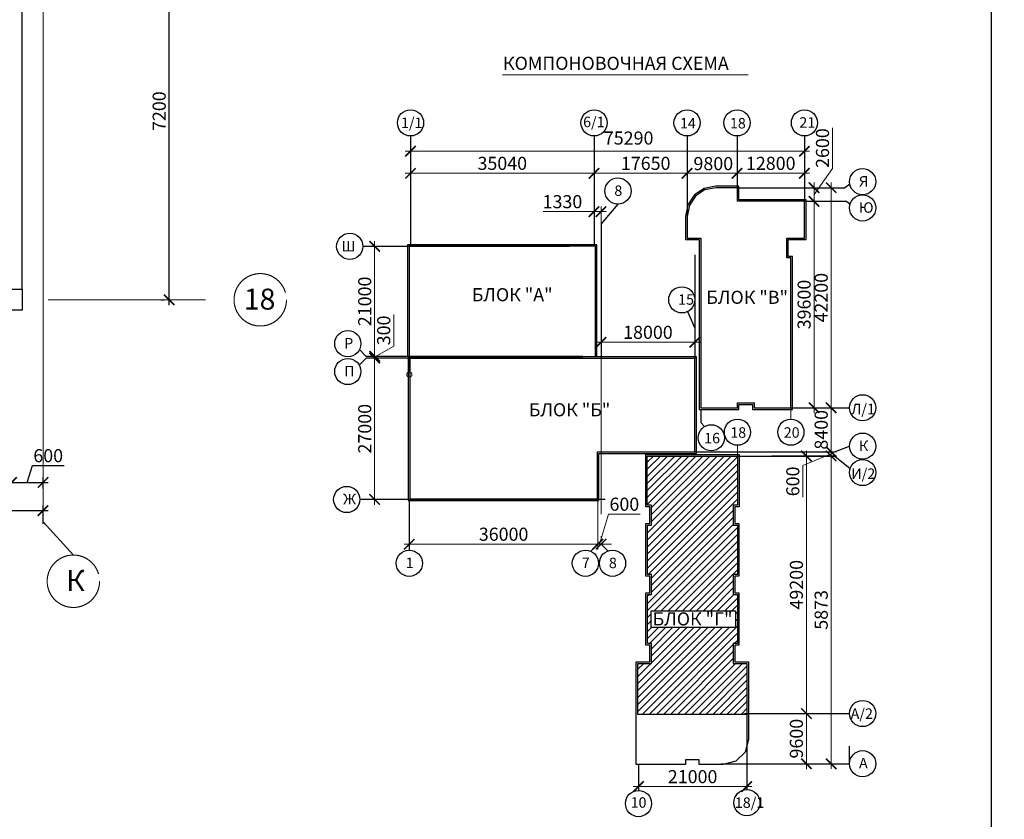
# Model space of a CAD drawing. Units: inches. Extents: x 138277 to 3323690, y -1972844 to -119741.
# Drawn here: x 1157251 to 1176044, y -174513 to -159255 of the extents above; entities that cross this region are included whole.
import ezdxf

# ---------------------------------------------------------------- set-up
doc = ezdxf.new("R2010")
doc.units = ezdxf.units.IN
doc.header["$MEASUREMENT"] = 0
doc.linetypes.add('ACAD_ISO10W100', pattern=[18, 12, -3, 0, -3])
for name, color, linetype, lineweight in [('ось', 252, 'ACAD_ISO10W100', 15), ('Разм1', 7, 'Continuous', 20), ('Размер2', 7, 'Continuous', 20), ('Размеры', 7, 'Continuous', 20), ('ШТАМП', 7, 'Continuous', 18)]:
    doc.layers.add(name, color=color, linetype=linetype, lineweight=lineweight)
doc.layers.add('‘’1', color=252, linetype='Continuous')
doc.styles.add('ISOCPEUR', font='isocpeur.ttf')
doc.styles.add('STYLE1', font='arial.ttf', dxfattribs={"width": 0.85, "height": 250})
doc.dimstyles.new('222', dxfattribs={"dimtxt": 250, "dimasz": 200, "dimexe": 100, "dimexo": 150, "dimgap": 65, "dimtad": 1, "dimdec": 0, "dimdsep": 46, "dimtxsty": 'STYLE1', "dimblk": 'ARCHTICK', "dimcen": 200, "dimdle": 100, "dimclrd": 256, "dimclre": 256, "dimclrt": 256, "dimadec": 0, "dimazin": 0, "dimtfac": 75, "dimtdec": 0, "dimtofl": 0, "dimtmove": 1, "dimatfit": 3, "dimldrblk": 'NONE', "dimfxl": 100, "dimtolj": 1, "dimtzin": 0, "dimlwd": -1, "dimlwe": -1, "dimarcsym": 0})
doc.dimstyles.new('STANDARD$0', dxfattribs={"dimtxt": 250, "dimasz": 200, "dimexe": 100, "dimexo": 150, "dimgap": 65, "dimtad": 1, "dimdec": 0, "dimdsep": 46, "dimtxsty": 'STYLE1', "dimblk": 'ARCHTICK', "dimblk1": 'OBLIQUE', "dimblk2": 'ARCHTICK', "dimcen": 200, "dimdle": 100, "dimclrd": 256, "dimadec": 0, "dimazin": 0, "dimtfac": 75, "dimtdec": 0, "dimtofl": 0, "dimtmove": 1, "dimatfit": 3, "dimldrblk": 'OBLIQUE', "dimfxl": 100, "dimtolj": 1, "dimtzin": 0, "dimarcsym": 0})

# ---------------------------------------------------------------- blocks, each defined once
blk = doc.blocks.new('_ArchTick')
at = {"layer": 'Размеры', "color": 0, "const_width": 0.15}
blk.add_lwpolyline([(-0.5, -0.5), (0.5, 0.5)], dxfattribs=at)
blk = doc.blocks.new('*D318')
at = {"layer": 'Defpoints', "color": 0, "transparency": 16777216}
for p in [(1157696, -168623), (1107896, -169023), (1157696, -169023)]:
    blk.add_point(p, dxfattribs=at)
at = {"layer": '‘’1', "color": 0, "lineweight": -2, "transparency": 16777216}
for p, q in [((1107896, -168873), (1107896, -168523)), ((1157696, -168873), (1157696, -168523))]:
    blk.add_line(p, q, dxfattribs=at)
at = {"layer": '‘’1', "lineweight": -2, "transparency": 16777216}
blk.add_line((1107796, -168623), (1157796, -168623), dxfattribs=at)
at = {"layer": '‘’1', "lineweight": -2, "transparency": 16777216, "xscale": 200, "yscale": 200, "zscale": 200, "rotation": 180}
blk.add_blockref('_ArchTick', (1107896, -168623), dxfattribs=at)
at = {"layer": '‘’1', "lineweight": -2, "transparency": 16777216, "xscale": 200, "yscale": 200, "zscale": 200}
blk.add_blockref('_ArchTick', (1157696, -168623), dxfattribs=at)
at = {"layer": '‘’1', "transparency": 16777216, "insert": (1132796, -168433), "char_height": 250, "attachment_point": 5, "style": 'ISOCPEUR'}
blk.add_mtext('\\A1;49800', dxfattribs=at)
blk = doc.blocks.new('_OBLIQUE')
at = {"color": 0, "linetype": 'ByBlock'}
blk.add_line((-0.5, -0.5), (0.5, 0.5), dxfattribs=at)
blk = doc.blocks.new('*D320')
at = {"layer": 'Defpoints', "color": 0, "transparency": 16777216}
for p in [(1160103, -157400), (1160103, -157400), (1160103, -164600)]:
    blk.add_point(p, dxfattribs=at)
at = {"layer": '‘’1', "lineweight": -2, "transparency": 16777216}
blk.add_line((1160103, -164700), (1160103, -157300), dxfattribs=at)
at = {"layer": '‘’1', "color": 0, "lineweight": -2, "transparency": 16777216}
for p, q in [((1159953, -157400), (1160003, -157400)), ((1159953, -164600), (1160003, -164600))]:
    blk.add_line(p, q, dxfattribs=at)
at = {"layer": '‘’1', "lineweight": -2, "transparency": 16777216, "xscale": 200, "yscale": 200, "zscale": 200}
for p, rotation in [((1160103, -157400), 90), ((1160103, -164600), 270)]:
    blk.add_blockref('_ArchTick', p, dxfattribs=dict(at, rotation=rotation))
at = {"layer": '‘’1', "transparency": 16777216, "insert": (1159913, -161000), "char_height": 250, "attachment_point": 5, "rotation": 90, "style": 'ISOCPEUR'}
blk.add_mtext('\\A1;7200', dxfattribs=at)
blk = doc.blocks.new('*D326')
at = {"ltscale": 50, "transparency": 16777216}
for p, q in [((1157396, -168086), (1157492, -167764)), ((1157492, -167764), (1158097, -167764)), ((1157096, -168199), (1157096, -167986)), ((1157696, -168199), (1157696, -167986)), ((1156996, -168086), (1157796, -168086))]:
    blk.add_line(p, q, dxfattribs=at)
at = {"layer": 'Defpoints', "color": 0, "ltscale": 50, "transparency": 16777216}
for p in [(1157696, -168086), (1157096, -168349), (1157696, -168349)]:
    blk.add_point(p, dxfattribs=at)
at = {"ltscale": 50, "transparency": 16777216, "xscale": 200, "yscale": 200, "zscale": 200, "rotation": 180}
blk.add_blockref('_ArchTick', (1157096, -168086), dxfattribs=at)
at = {"ltscale": 50, "transparency": 16777216, "xscale": 200, "yscale": 200, "zscale": 200}
blk.add_blockref('_ArchTick', (1157696, -168086), dxfattribs=at)
at = {"lineweight": 0, "ltscale": 50, "transparency": 16777216, "insert": (1157795, -167574), "char_height": 250, "attachment_point": 5, "style": 'ISOCPEUR'}
blk.add_mtext('\\A1;600', dxfattribs=at)
blk = doc.blocks.new('_None')
blk = doc.blocks.new('*D332')
at = {"layer": 'Defpoints', "color": 0, "ltscale": 50, "transparency": 16777216}
for p in [(1164687, -168430), (1168287, -168430), (1168287, -169263)]:
    blk.add_point(p, dxfattribs=at)
at = {"layer": 'Размер2', "ltscale": 50, "transparency": 16777216}
for p, q in [((1164687, -168580), (1164687, -169363)), ((1168287, -168580), (1168287, -169363)), ((1164587, -169263), (1168387, -169263))]:
    blk.add_line(p, q, dxfattribs=at)
at = {"layer": 'Размер2', "ltscale": 50, "transparency": 16777216, "xscale": 200, "yscale": 200, "zscale": 200, "rotation": 180}
blk.add_blockref('_ArchTick', (1164687, -169263), dxfattribs=at)
at = {"layer": 'Размер2', "ltscale": 50, "transparency": 16777216, "xscale": 200, "yscale": 200, "zscale": 200}
blk.add_blockref('_ArchTick', (1168287, -169263), dxfattribs=at)
at = {"layer": 'Размер2', "lineweight": 25, "ltscale": 50, "transparency": 16777216, "insert": (1166487, -169073), "char_height": 250, "attachment_point": 5, "style": 'ISOCPEUR'}
blk.add_mtext('\\A1;36000', dxfattribs=at)
blk = doc.blocks.new('*D333')
at = {"layer": 'Defpoints', "color": 0, "ltscale": 50, "transparency": 16777216}
for p in [(1168287, -168430), (1168347, -169263), (1168347, -169263)]:
    blk.add_point(p, dxfattribs=at)
at = {"layer": 'Размер2', "ltscale": 50, "transparency": 16777216}
for p, q in [((1168287, -168580), (1168287, -169363)), ((1168317, -169263), (1168489, -168690)), ((1168489, -168690), (1169094, -168690)), ((1168347, -169113), (1168347, -169163)), ((1168287, -169263), (1168087, -169263)), ((1168287, -169263), (1168347, -169263)), ((1168347, -169263), (1168547, -169263))]:
    blk.add_line(p, q, dxfattribs=at)
at = {"layer": 'Размер2', "ltscale": 50, "transparency": 16777216, "xscale": 200, "yscale": 200, "zscale": 200}
blk.add_blockref('_ArchTick', (1168287, -169263), dxfattribs=at)
at = {"layer": 'Размер2', "ltscale": 50, "transparency": 16777216, "xscale": 200, "yscale": 200, "zscale": 200, "rotation": 180}
blk.add_blockref('_ArchTick', (1168347, -169263), dxfattribs=at)
at = {"layer": 'Размер2', "lineweight": 25, "ltscale": 50, "transparency": 16777216, "insert": (1168792, -168500), "char_height": 250, "attachment_point": 5, "style": 'ISOCPEUR'}
blk.add_mtext('\\A1;600', dxfattribs=at)
blk = doc.blocks.new('*D334')
at = {"layer": 'Defpoints', "color": 0, "ltscale": 50, "transparency": 16777216}
for p in [(1164026, -165710), (1164667, -165710), (1164667, -168410)]:
    blk.add_point(p, dxfattribs=at)
at = {"layer": 'Размер2', "ltscale": 50, "transparency": 16777216}
for p, q in [((1164517, -165710), (1163926, -165710)), ((1164026, -168510), (1164026, -165610)), ((1164517, -168410), (1163926, -168410))]:
    blk.add_line(p, q, dxfattribs=at)
at = {"layer": 'Размер2', "ltscale": 50, "transparency": 16777216, "xscale": 200, "yscale": 200, "zscale": 200}
for p, rotation in [((1164026, -165710), 90), ((1164026, -168410), 270)]:
    blk.add_blockref('_ArchTick', p, dxfattribs=dict(at, rotation=rotation))
at = {"layer": 'Размер2', "lineweight": 25, "ltscale": 50, "transparency": 16777216, "insert": (1163836, -167060), "char_height": 250, "attachment_point": 5, "rotation": 90, "style": 'ISOCPEUR'}
blk.add_mtext('\\A1;27000', dxfattribs=at)
blk = doc.blocks.new('*D335')
at = {"layer": 'Defpoints', "color": 0, "ltscale": 50, "transparency": 16777216}
for p in [(1164026, -165680), (1164655, -165680), (1164667, -165710)]:
    blk.add_point(p, dxfattribs=at)
at = {"layer": 'Размер2', "ltscale": 50, "transparency": 16777216}
for p, q in [((1164389, -165486), (1164389, -164881)), ((1164026, -165680), (1164026, -165480)), ((1164026, -165695), (1164389, -165486)), ((1164505, -165680), (1163926, -165680)), ((1164517, -165710), (1163926, -165710)), ((1164026, -165710), (1164026, -165680)), ((1164026, -165710), (1164026, -165910))]:
    blk.add_line(p, q, dxfattribs=at)
at = {"layer": 'Размер2', "ltscale": 50, "transparency": 16777216, "xscale": 200, "yscale": 200, "zscale": 200}
for p, rotation in [((1164026, -165680), 270), ((1164026, -165710), 90)]:
    blk.add_blockref('_ArchTick', p, dxfattribs=dict(at, rotation=rotation))
at = {"layer": 'Размер2', "lineweight": 25, "ltscale": 50, "transparency": 16777216, "insert": (1164199, -165184), "char_height": 250, "attachment_point": 5, "rotation": 90, "style": 'ISOCPEUR'}
blk.add_mtext('\\A1;300', dxfattribs=at)
blk = doc.blocks.new('*D336')
at = {"layer": 'Defpoints', "color": 0, "ltscale": 50, "transparency": 16777216}
for p in [(1164026, -163580), (1164655, -163580), (1164655, -165680)]:
    blk.add_point(p, dxfattribs=at)
at = {"layer": 'Размер2', "ltscale": 50, "transparency": 16777216}
for p, q in [((1164026, -165780), (1164026, -163480)), ((1164505, -163580), (1163926, -163580)), ((1164505, -165680), (1163926, -165680))]:
    blk.add_line(p, q, dxfattribs=at)
at = {"layer": 'Размер2', "ltscale": 50, "transparency": 16777216, "xscale": 200, "yscale": 200, "zscale": 200}
for p, rotation in [((1164026, -163580), 90), ((1164026, -165680), 270)]:
    blk.add_blockref('_ArchTick', p, dxfattribs=dict(at, rotation=rotation))
at = {"layer": 'Размер2', "lineweight": 25, "ltscale": 50, "transparency": 16777216, "insert": (1163836, -164630), "char_height": 250, "attachment_point": 5, "rotation": 90, "style": 'ISOCPEUR'}
blk.add_mtext('\\A1;21000', dxfattribs=at)
blk = doc.blocks.new('*D337')
at = {"layer": 'Defpoints', "color": 0, "ltscale": 50, "transparency": 16777216}
for p in [(1171862, -167580), (1172739, -167580), (1171862, -173453)]:
    blk.add_point(p, dxfattribs=at)
at = {"layer": 'Размер2', "ltscale": 50, "transparency": 16777216}
for p, q in [((1172012, -167580), (1172839, -167580)), ((1172739, -173553), (1172739, -167480)), ((1172012, -173453), (1172839, -173453))]:
    blk.add_line(p, q, dxfattribs=at)
at = {"layer": 'Размер2', "ltscale": 50, "transparency": 16777216, "xscale": 200, "yscale": 200, "zscale": 200}
for p, rotation in [((1172739, -167580), 90), ((1172739, -173453), 270)]:
    blk.add_blockref('_ArchTick', p, dxfattribs=dict(at, rotation=rotation))
at = {"layer": 'Размер2', "lineweight": 25, "ltscale": 50, "transparency": 16777216, "insert": (1172549, -170517), "char_height": 250, "attachment_point": 5, "rotation": 90, "style": 'ISOCPEUR'}
blk.add_mtext('\\A1;5873', dxfattribs=at)
blk = doc.blocks.new('*D338')
at = {"layer": 'Defpoints', "color": 0, "ltscale": 50, "transparency": 16777216}
for p in [(1171637, -172494), (1172266, -172494), (1171607, -173454)]:
    blk.add_point(p, dxfattribs=at)
at = {"layer": 'Размер2', "ltscale": 50, "transparency": 16777216}
for p, q in [((1171787, -172494), (1172366, -172494)), ((1172266, -173554), (1172266, -172394)), ((1171757, -173454), (1172366, -173454))]:
    blk.add_line(p, q, dxfattribs=at)
at = {"layer": 'Размер2', "ltscale": 50, "transparency": 16777216, "xscale": 200, "yscale": 200, "zscale": 200}
for p, rotation in [((1172266, -172494), 90), ((1172266, -173454), 270)]:
    blk.add_blockref('_ArchTick', p, dxfattribs=dict(at, rotation=rotation))
at = {"layer": 'Размер2', "lineweight": 25, "ltscale": 50, "transparency": 16777216, "insert": (1172076, -172974), "char_height": 250, "attachment_point": 5, "rotation": 90, "style": 'ISOCPEUR'}
blk.add_mtext('\\A1;9600', dxfattribs=at)
blk = doc.blocks.new('*D339')
at = {"layer": 'Defpoints', "color": 0, "ltscale": 50, "transparency": 16777216}
for p in [(1171457, -167580), (1172266, -167580), (1171637, -172494)]:
    blk.add_point(p, dxfattribs=at)
at = {"layer": 'Размер2', "ltscale": 50, "transparency": 16777216}
for p, q in [((1171607, -167580), (1172366, -167580)), ((1172266, -172594), (1172266, -167480)), ((1171787, -172494), (1172366, -172494))]:
    blk.add_line(p, q, dxfattribs=at)
at = {"layer": 'Размер2', "ltscale": 50, "transparency": 16777216, "xscale": 200, "yscale": 200, "zscale": 200}
for p, rotation in [((1172266, -167580), 90), ((1172266, -172494), 270)]:
    blk.add_blockref('_ArchTick', p, dxfattribs=dict(at, rotation=rotation))
at = {"layer": 'Размер2', "lineweight": 25, "ltscale": 50, "transparency": 16777216, "insert": (1172076, -170037), "char_height": 250, "attachment_point": 5, "rotation": 90, "style": 'ISOCPEUR'}
blk.add_mtext('\\A1;49200', dxfattribs=at)
blk = doc.blocks.new('*D340')
at = {"layer": 'Defpoints', "color": 0, "ltscale": 50, "transparency": 16777216}
for p in [(1171900, -167500), (1171930, -167580), (1172739, -167500)]:
    blk.add_point(p, dxfattribs=at)
at = {"layer": 'Размер2', "ltscale": 50, "transparency": 16777216}
for p, q in [((1172739, -167500), (1172739, -167300)), ((1172050, -167500), (1172839, -167500)), ((1172080, -167580), (1172839, -167580)), ((1172739, -167540), (1172197, -167763)), ((1172739, -167580), (1172739, -167500)), ((1172739, -167580), (1172739, -167780)), ((1172197, -167763), (1172197, -168368))]:
    blk.add_line(p, q, dxfattribs=at)
at = {"layer": 'Размер2', "ltscale": 50, "transparency": 16777216, "xscale": 200, "yscale": 200, "zscale": 200}
for p, rotation in [((1172739, -167500), 270), ((1172739, -167580), 90)]:
    blk.add_blockref('_ArchTick', p, dxfattribs=dict(at, rotation=rotation))
at = {"layer": 'Размер2', "lineweight": 25, "ltscale": 50, "transparency": 16777216, "insert": (1172007, -168065), "char_height": 250, "attachment_point": 5, "rotation": 90, "style": 'ISOCPEUR'}
blk.add_mtext('\\A1;600', dxfattribs=at)
blk = doc.blocks.new('*D341')
at = {"layer": 'Defpoints', "color": 0, "ltscale": 50, "transparency": 16777216}
for p in [(1171999, -166660), (1172739, -166660), (1172800, -167500)]:
    blk.add_point(p, dxfattribs=at)
at = {"layer": 'Размер2', "ltscale": 50, "transparency": 16777216}
for p, q in [((1172149, -166660), (1172839, -166660)), ((1172739, -167600), (1172739, -166560)), ((1172650, -167500), (1172639, -167500))]:
    blk.add_line(p, q, dxfattribs=at)
at = {"layer": 'Размер2', "ltscale": 50, "transparency": 16777216, "xscale": 200, "yscale": 200, "zscale": 200}
for p, rotation in [((1172739, -166660), 90), ((1172739, -167500), 270)]:
    blk.add_blockref('_ArchTick', p, dxfattribs=dict(at, rotation=rotation))
at = {"layer": 'Размер2', "lineweight": 25, "ltscale": 50, "transparency": 16777216, "insert": (1172549, -167080), "char_height": 250, "attachment_point": 5, "rotation": 90, "style": 'ISOCPEUR'}
blk.add_mtext('\\A1;8400', dxfattribs=at)
blk = doc.blocks.new('*D342')
at = {"layer": 'Defpoints', "color": 0, "ltscale": 50, "transparency": 16777216}
for p in [(1171934, -162720), (1172413, -162720), (1171674, -166660)]:
    blk.add_point(p, dxfattribs=at)
at = {"layer": 'Размер2', "ltscale": 50, "transparency": 16777216}
for p, q in [((1172084, -162720), (1172513, -162720)), ((1172413, -166760), (1172413, -162620)), ((1171824, -166660), (1172513, -166660))]:
    blk.add_line(p, q, dxfattribs=at)
at = {"layer": 'Размер2', "ltscale": 50, "transparency": 16777216, "xscale": 200, "yscale": 200, "zscale": 200}
for p, rotation in [((1172413, -162720), 90), ((1172413, -166660), 270)]:
    blk.add_blockref('_ArchTick', p, dxfattribs=dict(at, rotation=rotation))
at = {"layer": 'Размер2', "lineweight": 25, "ltscale": 50, "transparency": 16777216, "insert": (1172223, -164690), "char_height": 250, "attachment_point": 5, "rotation": 90, "style": 'ISOCPEUR'}
blk.add_mtext('\\A1;39600', dxfattribs=at)
blk = doc.blocks.new('*D343')
at = {"layer": 'Defpoints', "color": 0, "ltscale": 50, "transparency": 16777216}
for p in [(1171904, -162460), (1172413, -162460), (1171934, -162720)]:
    blk.add_point(p, dxfattribs=at)
at = {"layer": 'Размер2', "ltscale": 50, "transparency": 16777216}
for p, q in [((1172764, -162095), (1172764, -161315)), ((1172413, -162590), (1172764, -162095)), ((1172413, -162820), (1172413, -162360)), ((1172054, -162460), (1172513, -162460)), ((1172084, -162720), (1172513, -162720))]:
    blk.add_line(p, q, dxfattribs=at)
at = {"layer": 'Размер2', "ltscale": 50, "transparency": 16777216, "xscale": 200, "yscale": 200, "zscale": 200}
for p, rotation in [((1172413, -162460), 90), ((1172413, -162720), 270)]:
    blk.add_blockref('_ArchTick', p, dxfattribs=dict(at, rotation=rotation))
at = {"layer": 'Размер2', "lineweight": 25, "ltscale": 50, "transparency": 16777216, "insert": (1172574, -161705), "char_height": 250, "attachment_point": 5, "rotation": 90, "style": 'ISOCPEUR'}
blk.add_mtext('\\A1;2600', dxfattribs=at)
blk = doc.blocks.new('*D344')
at = {"layer": 'Defpoints', "color": 0, "ltscale": 50, "transparency": 16777216}
for p in [(1172739, -162460), (1172995, -162460), (1171999, -166660)]:
    blk.add_point(p, dxfattribs=at)
at = {"layer": 'Размер2', "ltscale": 50, "transparency": 16777216}
for p, q in [((1172739, -166760), (1172739, -162360)), ((1172845, -162460), (1172639, -162460)), ((1172149, -166660), (1172839, -166660))]:
    blk.add_line(p, q, dxfattribs=at)
at = {"layer": 'Размер2', "ltscale": 50, "transparency": 16777216, "xscale": 200, "yscale": 200, "zscale": 200}
for p, rotation in [((1172739, -162460), 90), ((1172739, -166660), 270)]:
    blk.add_blockref('_ArchTick', p, dxfattribs=dict(at, rotation=rotation))
at = {"layer": 'Размер2', "lineweight": 25, "ltscale": 50, "transparency": 16777216, "insert": (1172549, -164560), "char_height": 250, "attachment_point": 5, "rotation": 90, "style": 'ISOCPEUR'}
blk.add_mtext('\\A1;42200', dxfattribs=at)
blk = doc.blocks.new('*D345')
at = {"layer": 'Defpoints', "color": 0, "ltscale": 50, "transparency": 16777216}
for p in [(1172229, -162186), (1170943, -162430), (1172229, -162460)]:
    blk.add_point(p, dxfattribs=at)
at = {"layer": 'Размер2', "ltscale": 50, "transparency": 16777216}
for p, q in [((1170843, -162186), (1172329, -162186)), ((1170943, -162280), (1170943, -162086)), ((1172229, -162310), (1172229, -162086))]:
    blk.add_line(p, q, dxfattribs=at)
at = {"layer": 'Размер2', "ltscale": 50, "transparency": 16777216, "xscale": 200, "yscale": 200, "zscale": 200, "rotation": 180}
blk.add_blockref('_ArchTick', (1170943, -162186), dxfattribs=at)
at = {"layer": 'Размер2', "ltscale": 50, "transparency": 16777216, "xscale": 200, "yscale": 200, "zscale": 200}
blk.add_blockref('_ArchTick', (1172229, -162186), dxfattribs=at)
at = {"layer": 'Размер2', "lineweight": 25, "ltscale": 50, "transparency": 16777216, "insert": (1171586, -161996), "char_height": 250, "attachment_point": 5, "style": 'ISOCPEUR'}
blk.add_mtext('\\A1;12800', dxfattribs=at)
blk = doc.blocks.new('*D346')
at = {"layer": 'Defpoints', "color": 0, "ltscale": 50, "transparency": 16777216}
for p in [(1169989, -162186), (1170943, -162430), (1169989, -162706)]:
    blk.add_point(p, dxfattribs=at)
at = {"layer": 'Размер2', "ltscale": 50, "transparency": 16777216}
for p, q in [((1171043, -162186), (1169889, -162186)), ((1169989, -162556), (1169989, -162086)), ((1170943, -162280), (1170943, -162086))]:
    blk.add_line(p, q, dxfattribs=at)
at = {"layer": 'Размер2', "ltscale": 50, "transparency": 16777216, "xscale": 200, "yscale": 200, "zscale": 200, "rotation": 180}
blk.add_blockref('_ArchTick', (1169989, -162186), dxfattribs=at)
at = {"layer": 'Размер2', "ltscale": 50, "transparency": 16777216, "xscale": 200, "yscale": 200, "zscale": 200}
blk.add_blockref('_ArchTick', (1170943, -162186), dxfattribs=at)
at = {"layer": 'Размер2', "lineweight": 25, "ltscale": 50, "transparency": 16777216, "insert": (1170490, -162001), "char_height": 250, "attachment_point": 5, "style": 'ISOCPEUR'}
blk.add_mtext('\\A1;9800', dxfattribs=at)
blk = doc.blocks.new('*D347')
at = {"layer": 'Defpoints', "color": 0, "ltscale": 50, "transparency": 16777216}
for p in [(1168214, -162186), (1169989, -162706), (1168214, -163548)]:
    blk.add_point(p, dxfattribs=at)
at = {"layer": 'Размер2', "ltscale": 50, "transparency": 16777216}
for p, q in [((1170089, -162186), (1168114, -162186)), ((1168214, -163398), (1168214, -162086)), ((1169989, -162556), (1169989, -162086))]:
    blk.add_line(p, q, dxfattribs=at)
at = {"layer": 'Размер2', "ltscale": 50, "transparency": 16777216, "xscale": 200, "yscale": 200, "zscale": 200, "rotation": 180}
blk.add_blockref('_ArchTick', (1168214, -162186), dxfattribs=at)
at = {"layer": 'Размер2', "ltscale": 50, "transparency": 16777216, "xscale": 200, "yscale": 200, "zscale": 200}
blk.add_blockref('_ArchTick', (1169989, -162186), dxfattribs=at)
at = {"layer": 'Размер2', "lineweight": 25, "ltscale": 50, "transparency": 16777216, "insert": (1169199, -161996), "char_height": 250, "attachment_point": 5, "style": 'ISOCPEUR'}
blk.add_mtext('\\A1;17650', dxfattribs=at)
blk = doc.blocks.new('*D348')
at = {"layer": 'Defpoints', "color": 0, "ltscale": 50, "transparency": 16777216}
for p in [(1164710, -162186), (1164710, -163548), (1168214, -163548)]:
    blk.add_point(p, dxfattribs=at)
at = {"layer": 'Размер2', "ltscale": 50, "transparency": 16777216}
for p, q in [((1168314, -162186), (1164610, -162186)), ((1164710, -163398), (1164710, -162086)), ((1168214, -163398), (1168214, -162086))]:
    blk.add_line(p, q, dxfattribs=at)
at = {"layer": 'Размер2', "ltscale": 50, "transparency": 16777216, "xscale": 200, "yscale": 200, "zscale": 200, "rotation": 180}
blk.add_blockref('_ArchTick', (1164710, -162186), dxfattribs=at)
at = {"layer": 'Размер2', "ltscale": 50, "transparency": 16777216, "xscale": 200, "yscale": 200, "zscale": 200}
blk.add_blockref('_ArchTick', (1168214, -162186), dxfattribs=at)
at = {"layer": 'Размер2', "lineweight": 25, "ltscale": 50, "transparency": 16777216, "insert": (1166462, -161996), "char_height": 250, "attachment_point": 5, "style": 'ISOCPEUR'}
blk.add_mtext('\\A1;35040', dxfattribs=at)
blk = doc.blocks.new('*D349')
at = {"layer": 'Defpoints', "color": 0, "ltscale": 50, "transparency": 16777216}
for p in [(1168347, -162917), (1168214, -163548), (1168347, -163552)]:
    blk.add_point(p, dxfattribs=at)
at = {"layer": 'Размер2', "ltscale": 50, "transparency": 16777216}
for p, q in [((1167245, -162917), (1168214, -162917)), ((1168114, -162917), (1168447, -162917)), ((1168214, -163398), (1168214, -162817)), ((1168347, -163402), (1168347, -162817))]:
    blk.add_line(p, q, dxfattribs=at)
at = {"layer": 'Размер2', "ltscale": 50, "transparency": 16777216, "xscale": 200, "yscale": 200, "zscale": 200, "rotation": 180}
blk.add_blockref('_ArchTick', (1168214, -162917), dxfattribs=at)
at = {"layer": 'Размер2', "ltscale": 50, "transparency": 16777216, "xscale": 200, "yscale": 200, "zscale": 200}
blk.add_blockref('_ArchTick', (1168347, -162917), dxfattribs=at)
at = {"layer": 'Размер2', "lineweight": 25, "ltscale": 50, "transparency": 16777216, "insert": (1167610, -162727), "char_height": 250, "attachment_point": 5, "style": 'ISOCPEUR'}
blk.add_mtext('\\A1;1330', dxfattribs=at)
blk = doc.blocks.new('*D350')
at = {"layer": 'Defpoints', "color": 0, "ltscale": 50, "transparency": 16777216}
for p in [(1170137, -165410), (1168347, -165690), (1170137, -165663)]:
    blk.add_point(p, dxfattribs=at)
at = {"layer": 'Размер2', "ltscale": 50, "transparency": 16777216}
for p, q in [((1168347, -165540), (1168347, -165310)), ((1170137, -165513), (1170137, -165310)), ((1168247, -165410), (1170237, -165410))]:
    blk.add_line(p, q, dxfattribs=at)
at = {"layer": 'Размер2', "ltscale": 50, "transparency": 16777216, "xscale": 200, "yscale": 200, "zscale": 200, "rotation": 180}
blk.add_blockref('_ArchTick', (1168347, -165410), dxfattribs=at)
at = {"layer": 'Размер2', "ltscale": 50, "transparency": 16777216, "xscale": 200, "yscale": 200, "zscale": 200}
blk.add_blockref('_ArchTick', (1170137, -165410), dxfattribs=at)
at = {"layer": 'Размер2', "lineweight": 25, "ltscale": 50, "transparency": 16777216, "insert": (1169242, -165220), "char_height": 250, "attachment_point": 5, "style": 'ISOCPEUR'}
blk.add_mtext('\\A1;18000', dxfattribs=at)
blk = doc.blocks.new('*D351')
at = {"layer": 'Defpoints', "color": 0, "ltscale": 50, "transparency": 16777216}
for p in [(1172229, -161765), (1164710, -162186), (1172229, -162186)]:
    blk.add_point(p, dxfattribs=at)
at = {"layer": 'Размер2', "ltscale": 50, "transparency": 16777216}
for p, q in [((1164610, -161765), (1172329, -161765)), ((1164710, -162036), (1164710, -161665)), ((1172229, -162036), (1172229, -161665))]:
    blk.add_line(p, q, dxfattribs=at)
at = {"layer": 'Размер2', "ltscale": 50, "transparency": 16777216, "xscale": 200, "yscale": 200, "zscale": 200, "rotation": 180}
blk.add_blockref('_ArchTick', (1164710, -161765), dxfattribs=at)
at = {"layer": 'Размер2', "ltscale": 50, "transparency": 16777216, "xscale": 200, "yscale": 200, "zscale": 200}
blk.add_blockref('_ArchTick', (1172229, -161765), dxfattribs=at)
at = {"layer": 'Размер2', "lineweight": 25, "ltscale": 50, "transparency": 16777216, "insert": (1168874, -161513), "char_height": 250, "attachment_point": 5, "style": 'ISOCPEUR'}
blk.add_mtext('\\A1;75290 ', dxfattribs=at)
blk = doc.blocks.new('*D352')
at = {"layer": 'Defpoints', "color": 0, "ltscale": 50, "transparency": 16777216}
for p in [(1169062, -173963), (1171128, -173889), (1171128, -173946)]:
    blk.add_point(p, dxfattribs=at)
at = {"layer": 'Размер2', "ltscale": 50, "transparency": 16777216}
for p, q in [((1169062, -173813), (1169062, -173789)), ((1171128, -173796), (1171128, -173789)), ((1168962, -173889), (1171228, -173889))]:
    blk.add_line(p, q, dxfattribs=at)
at = {"layer": 'Размер2', "ltscale": 50, "transparency": 16777216, "xscale": 200, "yscale": 200, "zscale": 200, "rotation": 180}
blk.add_blockref('_ArchTick', (1169062, -173889), dxfattribs=at)
at = {"layer": 'Размер2', "ltscale": 50, "transparency": 16777216, "xscale": 200, "yscale": 200, "zscale": 200}
blk.add_blockref('_ArchTick', (1171128, -173889), dxfattribs=at)
at = {"layer": 'Размер2', "lineweight": 25, "ltscale": 50, "transparency": 16777216, "insert": (1170095, -173699), "char_height": 250, "attachment_point": 5, "style": 'ISOCPEUR'}
blk.add_mtext('\\A1;21000', dxfattribs=at)

msp = doc.modelspace()

# ---------------------------------------------------------------- hatches: boundary and pattern name
h = msp.add_hatch()
h.set_pattern_fill('ANSI31', color=256, scale=30, style=0)
h.set_pattern_definition([(45, (-4058.14, -542732.62), (-67.351921, 67.351921), [])])
h.paths.add_polyline_path([(1169309.31241, -170220.49691), (1169231.31241, -170220.49691), (1169231.31241, -171160.49581), (1169309.35358, -171160.49296), (1169309.35358, -171540.49438), (1169050.31241, -171540.49153), (1169050.31241, -172510.4912), (1171130.31862, -172510.4912), (1171130.31259, -171540.49153), (1170871.27123, -171540.49438), (1170871.27123, -171160.49296), (1170949.31241, -171160.49581), (1170949.31241, -170220.49691), (1170871.31241, -170220.49691), (1170871.31241, -169840.49691), (1170949.31241, -169840.49691), (1170949.31241, -168900.49691), (1170871.31241, -168900.49691), (1170871.31241, -168520.49691), (1170950.31241, -168520.49691), (1170950.31241, -167580.49691), (1169230.31241, -167580.49691), (1169230.31241, -168520.49691), (1169309.31241, -168520.49691), (1169309.31241, -168900.49691), (1169231.31241, -168900.49691), (1169231.31241, -169840.49691), (1169309.31241, -169840.49691)])
h.paths.add_polyline_path([(1170911.86114, -170532.61566), (1170911.86114, -170852.61566), (1169301.86114, -170852.61566), (1169301.86114, -170532.61566)], flags=0)
h.paths.add_polyline_path([(1169267.65557, -170883.79336), (1170977.64115, -170883.79336), (1170977.64115, -170500.41196), (1169267.65557, -170500.41196)], flags=24)

# ---------------------------------------------------------------- linework, layer by layer
at = {"lineweight": 30, "ltscale": 50}
msp.add_line((1157295.65158, -164399.63178), (1157295.65158, -157599.63178), dxfattribs=at)
for points in [[(1170219.31396, -166690.49704), (1170979.31396, -166690.49704), (1170979.31396, -166598.49704), (1171239.31396, -166598.49704), (1171239.31396, -166690.49704), (1171999.31396, -166690.49704), (1171999.31396, -163770.49704), (1171921.27279, -163770.49704), (1171921.27279, -163450.49704), (1172259.31396, -163450.48563), (1172259.31396, -162690.48563), (1170979.31396, -162690.49704), (1170979.31396, -162430.49704), (1170539.31396, -162430.49704), (1170312.83911, -162475.70802), (1170129.49613, -162598.63069), (1170004.15579, -162784.91638), (1169959.31396, -163007.60448), (1169959.31396, -163450.49704), (1170219.31396, -163450.49704), (1170219.31396, -166690.49704)], [(1169020.31241, -173470.49691), (1169020.31241, -171510.4912), (1169279.35358, -171510.49405), (1169279.35358, -171190.49405), (1169201.31241, -171190.49691), (1169201.31241, -170190.49691), (1169279.31241, -170190.49691), (1169279.31241, -169870.49691), (1169201.31241, -169870.49691), (1169201.31241, -168870.49691), (1169279.31241, -168870.49691), (1169279.31241, -168550.49691), (1169200.31241, -168550.49691), (1169200.31241, -167550.49691), (1170980.31241, -167550.49691), (1170980.31241, -168550.49691), (1170901.31241, -168550.49691), (1170901.31241, -168870.49691), (1170979.31241, -168870.49691), (1170979.31241, -169870.49691), (1170901.31241, -169870.49691), (1170901.31241, -170190.49691), (1170979.31241, -170190.49691), (1170979.31241, -171190.49691), (1170901.27123, -171190.49405), (1170901.27123, -171510.49405), (1171160.31241, -171510.4912), (1171160.32161, -172990.4912), (1171096.2327, -173230.11471), (1170919.85714, -173406.45781), (1170680.31019, -173470.50262), (1170220.31241, -173470.50262), (1170220.31241, -173378.50262), (1169960.31241, -173378.50262), (1169960.31241, -173470.50262), (1169020.31241, -173470.49691)], [(1169050.31241, -172510.4912), (1169050.31241, -171540.49153), (1169309.35358, -171540.49438), (1169309.35358, -171160.49296), (1169231.31241, -171160.49581), (1169231.31241, -170220.49691), (1169309.31241, -170220.49691), (1169309.31241, -169840.49691), (1169231.31241, -169840.49691), (1169231.31241, -168900.49691), (1169309.31241, -168900.49691), (1169309.31241, -168520.49691), (1169230.31241, -168520.49691), (1169230.31241, -167580.49691), (1170950.31241, -167580.49691), (1170950.31241, -168520.49691), (1170871.31241, -168520.49691), (1170871.31241, -168900.49691), (1170949.31241, -168900.49691), (1170949.31241, -169840.49691), (1170871.31241, -169840.49691), (1170871.31241, -170220.49691), (1170949.31241, -170220.49691), (1170949.31241, -171160.49581), (1170871.27123, -171160.49296), (1170871.27123, -171540.49438), (1171130.31259, -171540.49153), (1171130.31862, -172510.4912), (1169050.31241, -172510.4912)]]:
    msp.add_lwpolyline(points, dxfattribs=at)
for points in [[(1170249.31396, -166660.49704), (1170949.31396, -166660.49704), (1170949.31396, -166568.49704), (1171269.31396, -166568.49704), (1171269.31396, -166660.49704), (1171969.31396, -166660.49704), (1171969.31396, -163800.49704), (1171891.27279, -163800.49704), (1171891.27279, -163420.49806), (1172229.31396, -163420.48664), (1172229.31396, -162720.48589), (1170949.31396, -162720.49731), (1170949.31396, -162460.49704), (1170542.27915, -162460.49704), (1170324.57747, -162503.95664), (1170151.09691, -162620.26704), (1170032.38484, -162796.70153), (1169989.31396, -163010.59495), (1169989.31396, -163420.49704), (1170249.31396, -163420.49704)], [(1164655.30252, -165680.49955), (1168269.31394, -165680.49955), (1168269.31394, -163548.49955), (1164655.30252, -163548.49955)], [(1164685.30252, -165680.49955), (1168239.31394, -165680.49955), (1168239.31394, -163578.49955), (1164685.30252, -163578.49955)], [(1157295.65158, -164799.63178), (1156895.65158, -164799.63178), (1156895.65158, -164399.63178), (1157295.65158, -164399.63178)], [(1164667.30255, -168430.49955), (1168307.31396, -168430.49955), (1168307.31396, -167530.49955), (1170167.31396, -167530.49704), (1170167.31396, -165690.49704), (1164667.30255, -165690.49955), (1164667.30255, -168430.49955)], [(1164697.30255, -168400.49955), (1168277.31396, -168400.49955), (1168277.31396, -167500.4996), (1170137.31396, -167500.49709), (1170137.31396, -165720.49706), (1164697.30255, -165720.49954)]]:
    msp.add_lwpolyline(points, close=True, dxfattribs=at)
msp.add_lwpolyline([(1169301.86114, -170532.61566), (1170911.86114, -170532.61566), (1170911.86114, -170852.61566), (1169301.86114, -170852.61566)], close=True)
at = {"layer": 'ось', "ltscale": 250}
for p, q in [((1157695.65158, -145336.82075), (1157695.65158, -168833.60506)), ((1157695.65158, -147009.63178), (1157695.65158, -168833.60506)), ((1164687.30823, -163548.49955), (1164687.30823, -165976.77733)), ((1117295.70868, -164599.63178), (1161342.65776, -164599.63178)), ((1168347.31227, -165690.49788), (1168347.31227, -169505.37532)), ((1168287.30744, -168410.49955), (1168287.30744, -168656.77733)), ((1157695.65158, -168833.60506), (1158275.24453, -169470.26299))]:
    msp.add_line(p, q, dxfattribs=at)
for centre, radius in [((1161842.65776, -164599.63178), 500), ((1164687.30823, -166026.77733), 50), ((1158275.24453, -169970.26299), 500)]:
    msp.add_circle(centre, radius, dxfattribs=at)
at = {"layer": 'Разм1', "ltscale": 50}
msp.add_line((1166463.76708, -160306.54729), (1171154.18929, -160306.54729), dxfattribs=at)
at = {"layer": 'Размер2', "lineweight": 25, "ltscale": 50}
for p, q in [((1164710.30252, -161473.94831), (1164710.30252, -163580.49955)), ((1168214.31394, -161473.94831), (1168214.31394, -163578.49955)), ((1169989.31396, -161473.94831), (1169989.31396, -163420.49704)), ((1170943.25939, -161473.94831), (1170943.25939, -162460.49704)), ((1172229.31396, -161473.9514), (1172229.31396, -162720.48898)), ((1167740.30252, -163580.49955), (1163800.39903, -163580.49955)), ((1170137.31396, -163742.75314), (1170137.31396, -165720.49706)), ((1163735.68543, -165551.12334), (1163862.38502, -165680.49955)), ((1163732.96245, -165848.6764), (1163862.38502, -165710.49955)), ((1167996.94306, -165680.49955), (1163862.38502, -165680.49955)), ((1167996.94306, -165710.49955), (1163862.38502, -165710.49955)), ((1171969.31396, -166660.49704), (1173090.14431, -166660.49704)), ((1170137.31396, -167500.49709), (1172115.05789, -167500.49709)), ((1170950.31241, -167580.49691), (1172812.3086, -167580.49691)), ((1168424.19443, -168410.49955), (1163743.50266, -168410.49955)), ((1164687.30826, -168410.49955), (1164687.27087, -169376.81592)), ((1168149.3144, -169397.89342), (1168287.27085, -169262.7911)), ((1168479.43877, -169392.21905), (1168347.27645, -169262.791)), ((1171130.32449, -172231.68422), (1171130.32449, -173946.23637)), ((1171083.72292, -172494.33967), (1173090.14431, -172494.33967)), ((1173090.14431, -173435.86416), (1173090.14431, -173116.70956)), ((1170637.72388, -173453.15008), (1173090.14431, -173453.15008)), ((1171130.32449, -173453.68081), (1171130.32449, -173946.23637)), ((1169061.96545, -173470.49716), (1169061.96545, -173963.05272))]:
    msp.add_line(p, q, dxfattribs=at)
at = {"layer": 'Размер2', "lineweight": 0, "ltscale": 50}
for p, q in [((1171969.31396, -166512.08548), (1171969.31396, -166876.16032)), ((1170950.31241, -167376.15873), (1170950.31241, -167884.4331))]:
    msp.add_line(p, q, dxfattribs=at)
at = {"layer": 'Размер2', "lineweight": 25, "ltscale": 50}
for points in [[(1170979.31396, -162460.49704), (1172995.13361, -162460.49704), (1173093.03001, -162383.90271)], [(1172259.31396, -162720.48589), (1173029.64107, -162720.48589), (1173101.21104, -162772.46884)], [(1168669.80483, -162773.60715), (1168347.32108, -163146.99557), (1168347.30252, -165690.49788)], [(1169998.34091, -164824.81346), (1170137.31396, -165143.73289), (1170137.31396, -165663.0906)], [(1170249.31396, -166690.49704), (1170249.31396, -166937.96085), (1170319.51725, -167020.51876)], [(1172045.08526, -167500.49709), (1172800.16941, -167499.96749), (1173090.14431, -167391.90011)], [(1172045.6717, -167580.49691), (1172812.3086, -167580.49691), (1173102.89595, -167817.47159)]]:
    msp.add_lwpolyline(points, dxfattribs=at)
at = {"layer": 'Размер2', "lineweight": 0, "ltscale": 50}
msp.add_lwpolyline([(1170137.31396, -165086.90815), (1170137.31396, -165410.24069)], dxfattribs=at)
at = {"layer": 'Размер2', "lineweight": 0, "ltscale": 50, "const_width": 2}
for points in [[(1164667.30252, -165780.49955), (1164667.30252, -165690.49955), (1168327.65118, -165690.49955)], [(1164697.30252, -165780.49955), (1164697.30252, -165720.49955), (1168327.65118, -165720.49955)]]:
    msp.add_lwpolyline(points, dxfattribs=at)
at = {"layer": 'Размер2', "lineweight": 25, "ltscale": 50}
for centre in [(1164710.30252, -161223.94831), (1168214.31394, -161223.94831), (1169989.31396, -161223.94831), (1170943.25939, -161223.94831), (1172229.31396, -161223.94099), (1173340.14431, -162346.0276), (1168669.80483, -162523.60715), (1173340.14431, -162846.0276), (1163550.39903, -163580.49955), (1169887.83722, -164600.56152), (1163513.86787, -165435.81086), (1163513.86787, -165969.08223), (1173340.14431, -166660.49704), (1170950.31241, -167126.15873), (1171970.20601, -167126.15873), (1170451.86114, -167232.61566), (1173340.14431, -167391.90011), (1173340.14431, -167896.29554), (1163493.50266, -168410.49955), (1164687.27087, -169626.81592), (1168048.84308, -169626.81592), (1168565.83499, -169626.81592), (1173340.14431, -172494.33967), (1173340.14431, -173453.15008), (1169061.96545, -174213.05272), (1171130.32449, -174196.23637)]:
    msp.add_circle(centre, 250, dxfattribs=at)
at = {"layer": 'ШТАМП', "lineweight": 30, "ltscale": 50}
msp.add_line((1175795.07743, -141417.43568), (1175795.07743, -181717.43568), dxfattribs=at)

# ---------------------------------------------------------------- texts
at = {"lineweight": 20, "ltscale": 50, "style": 'ISOCPEUR'}
for s, p in [('КОМПОНОВОЧНАЯ СХЕМА', (1166476.04238, -160211.76321)), ('БЛОК "А"', (1165879.6621, -164627.52535)), ('БЛОК "В"', (1170356.31865, -164677.11431)), ('БЛОК "Б"', (1166968.03603, -166823.31261)), ('БЛОК "Г"', (1169331.55247, -170814.30886))]:
    msp.add_text(s, height=250, dxfattribs=at).set_placement(p)
at = {"color": 0, "lineweight": 30, "insert": (1101032.39917, -172169.46644), "char_height": 250, "width": 3383.9246551, "attachment_point": 1, "style": 'ISOCPEUR'}
msp.add_mtext('\\pi1358.9;c отм. +3.900', dxfattribs=at)
at = {"layer": 'ось', "ltscale": 250, "style": 'ISOCPEUR'}
for s, height, p in [('18', 400, (1161526.93815, -164786.71651)), ('1', 40, (1164673.51562, -166047.98234)), ('К', 400, (1158137.31838, -170157.34772))]:
    msp.add_text(s, height=height, dxfattribs=at).set_placement(p)
at = {"layer": 'Размер2', "lineweight": 25, "ltscale": 50, "style": 'ISOCPEUR'}
for s, p in [('1/1', (1164529.12947, -161321.35913)), ('6/1', (1168004.95016, -161305.79579)), ('14', (1169853.04492, -161329.89726)), ('18', (1170806.99035, -161329.89726)), ('21', (1172131.87751, -161315.39205)), ('21', (1172131.87751, -161315.39205)), ('Я', (1173271.18123, -162439.56996)), ('8', (1168600.84175, -162617.14951)), ('Ю', (1173271.18123, -162939.56996)), ('Ш', (1163393.29179, -163676.48211)), ('15', (1169818.87414, -164694.10388)), ('Р', (1163444.90479, -165529.35322)), ('П', (1163444.90479, -166062.62459)), ('Л/1', (1173123.19584, -166784.72813)), ('18', (1170814.04336, -167232.10768)), ('20', (1171833.93696, -167232.10768)), ('16', (1170315.5921, -167338.56461)), ('К', (1173271.18123, -167485.44247)), ('И/2', (1173121.92045, -168018.27236)), ('Ж', (1163424.53958, -168504.04192)), ('8', (1168496.87191, -169720.35829)), ('1', (1164618.3078, -169720.35829)), ('7', (1167979.88, -169720.35829)), ('А/2', (1173111.97319, -172596.5059)), ('А', (1173271.18123, -173541.00866)), ('10', (1168911.12287, -174292.08737)), ('18/1', (1170900.97614, -174295.73176))]:
    msp.add_text(s, height=200, dxfattribs=at).set_placement(p)

# ---------------------------------------------------------------- dimensions: what is measured, and where the dimension line sits
at = {"lineweight": 0, "ltscale": 50}
dim = msp.add_linear_dim(base=(1157695.65158, -168086.34129), p1=(1157095.65158, -168349.26318), p2=(1157695.65158, -168349.26318), dimstyle='222', override={"dimtxsty": 'ISOCPEUR'}, dxfattribs=at)
dim.commit()
dim.dimension.update_dxf_attribs({"geometry": '*D326', "text_midpoint": (1157557.40158, -167573.84129)})
at = {"layer": 'Размер2', "lineweight": 25, "ltscale": 50}
for base, p1, p2, text, picture, middle in [((1172229.31396, -161765.40564), (1164710.30252, -162185.52187), (1172229.31396, -162185.52187), '75290 ', '*D351', (1168873.50498, -161703.05245)), ((1168214.31394, -162185.52187), (1169989.31396, -162705.99217), (1168214.31394, -163548.49955), '17650', '*D347', (1169198.5503, -162185.52187)), ((1169989.31396, -162185.52187), (1170943.25939, -162430.49704), (1169989.31396, -162705.99217), '9800', '*D346', (1170489.50183, -162190.89295)), ((1168347.31812, -162916.66627), (1168214.31394, -163548.49955), (1168347.31812, -163552.44953), '1330', '*D349', (1167610.13349, -163121.43452))]:
    dim = msp.add_linear_dim(base=base, p1=p1, p2=p2, text=text, dimstyle='222', override={"dimtxsty": 'ISOCPEUR'}, dxfattribs=at)
    dim.commit()
    dim.dimension.update_dxf_attribs({"geometry": picture, "text_midpoint": middle, "dimtype": 160})
for base, p1, p2, text, picture, middle in [((1172413.26533, -162460.49704), (1171933.57496, -162720.48589), (1171903.57496, -162460.49704), '2600', '*D343', (1172764.46224, -162029.7542)), ((1164026.08506, -165680.49955), (1164667.30252, -165710.49955), (1164655.30252, -165680.49955), '300', '*D335', (1164389.21342, -165421.48159)), ((1172739.00434, -167500.34183), (1171929.66541, -167580.34165), (1171899.66541, -167500.34183), '600', '*D340', (1172196.63658, -167827.75674))]:
    dim = msp.add_linear_dim(base=base, p1=p1, p2=p2, angle=90, text=text, dimstyle='222', override={"dimtxsty": 'ISOCPEUR'}, dxfattribs=at)
    dim.commit()
    dim.dimension.update_dxf_attribs({"geometry": picture, "text_midpoint": middle, "dimtype": 160})
for base, p1, p2, text, picture, middle in [((1164710.30252, -162185.52187), (1168214.31394, -163548.49955), (1164710.30252, -163548.49955), '35040', '*D348', (1166462.30823, -161995.52187)), ((1172229.31396, -162185.52187), (1170943.25939, -162430.49704), (1172229.31396, -162460.49704), '12800', '*D345', (1171586.28668, -161995.52187)), ((1170137.31396, -165410.24069), (1168347.28931, -165690.49788), (1170137.31396, -165663.0906), '18000', '*D350', (1169242.30164, -165220.24069)), ((1168347.27656, -169262.7911), (1168287.30744, -168430.49955), (1168347.27656, -169262.7911), '600', '*D333', (1168554.042, -168500.2911)), ((1168287.30744, -169262.7911), (1164687.30826, -168430.49955), (1168287.30744, -168430.49955), '36000', '*D332', (1166487.30785, -169072.7911)), ((1171128.29099, -173889.02088), (1169061.96545, -173963.05272), (1171128.29099, -173946.24464), '21000', '*D352', (1170095.12822, -173699.02088))]:
    dim = msp.add_linear_dim(base=base, p1=p1, p2=p2, text=text, dimstyle='222', override={"dimtxsty": 'ISOCPEUR'}, dxfattribs=at)
    dim.commit()
    dim.dimension.update_dxf_attribs({"geometry": picture, "text_midpoint": middle})
for base, p1, p2, text, picture, middle in [((1172739.00434, -162460.49704), (1171999.31396, -166660.49704), (1172995.13361, -162460.49704), '42200', '*D344', (1172549.00434, -164560.49704)), ((1172413.26533, -162720.48589), (1171673.57496, -166660.49704), (1171933.57496, -162720.48589), '39600', '*D342', (1172223.26533, -164690.49147)), ((1164026.08506, -163580.49955), (1164655.30252, -165680.49955), (1164655.30252, -163580.49955), '21000', '*D336', (1163836.08506, -164630.49955)), ((1164026.08506, -165710.49955), (1164667.30255, -168410.49955), (1164667.30252, -165710.49955), '27000', '*D334', (1163836.08506, -167060.49955)), ((1172739.00434, -166660.49704), (1172800.16941, -167499.96749), (1171999.31396, -166660.49704), '8400', '*D341', (1172549.00434, -167080.23227)), ((1172266.44328, -167580.34165), (1171637.11048, -172494.18442), (1171457.10436, -167580.34165), '49200', '*D339', (1172076.44328, -170037.26303)), ((1172266.44328, -172494.18442), (1171607.11645, -173453.52556), (1171637.11048, -172494.18442), '9600', '*D338', (1172076.44328, -172973.85499))]:
    dim = msp.add_linear_dim(base=base, p1=p1, p2=p2, angle=90, text=text, dimstyle='222', override={"dimtxsty": 'ISOCPEUR'}, dxfattribs=at)
    dim.commit()
    dim.dimension.update_dxf_attribs({"geometry": picture, "text_midpoint": middle})
dim = msp.add_linear_dim(base=(1172739.00434, -167580.49691), p1=(1171861.79654, -173453.15008), p2=(1171862.32727, -167580.49691), angle=90, dimstyle='222', override={"dimtxsty": 'ISOCPEUR'}, dxfattribs=at)
dim.commit()
dim.dimension.update_dxf_attribs({"geometry": '*D337', "text_midpoint": (1172549.00434, -170516.82349)})
at = {"layer": '‘’1'}
dim = msp.add_linear_dim(base=(1160102.65112, -157399.63178), p1=(1160102.65112, -164599.63178), p2=(1160102.65112, -157399.63178), angle=90, dimstyle='STANDARD$0', override={"dimtxsty": 'ISOCPEUR', "dimclrt": 256, "dimtmove": 2}, dxfattribs=at)
dim.commit()
dim.dimension.update_dxf_attribs({"geometry": '*D320', "text_midpoint": (1159912.65112, -160999.63178)})
dim = msp.add_linear_dim(base=(1157695.65158, -168623.41939), p1=(1107895.65158, -169023.41939), p2=(1157695.65158, -169023.41939), dimstyle='STANDARD$0', override={"dimtxsty": 'ISOCPEUR', "dimclrt": 256, "dimtmove": 2}, dxfattribs=at)
dim.commit()
dim.dimension.update_dxf_attribs({"geometry": '*D318', "text_midpoint": (1132795.65158, -168433.41939)})

doc.saveas('drawing.dxf')
